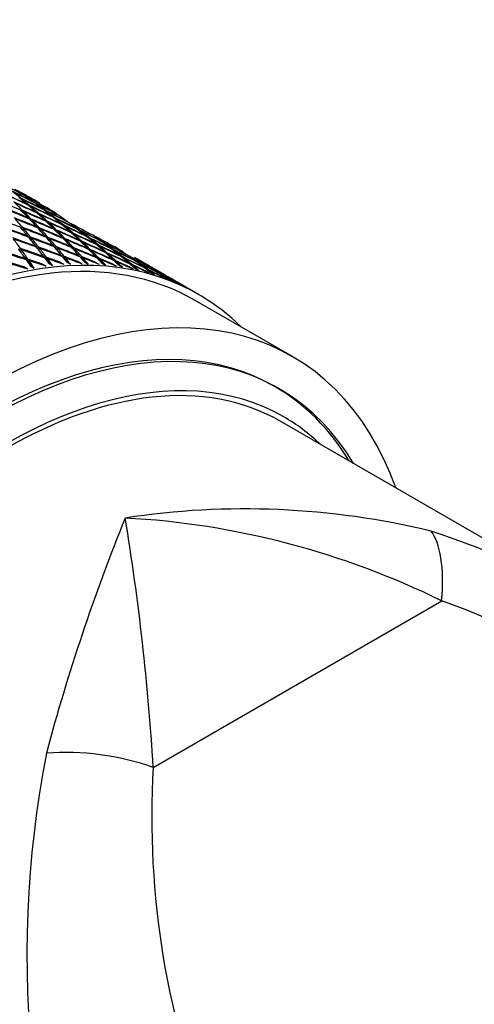
# Paper-space layout 'Layout1' of a CAD drawing. Units: millimetres. Extents: x 0 to 836, y 0 to 1172.
# Drawn here: x 642 to 659, y 204 to 239 of the extents above; entities that cross this region are included whole.
import ezdxf
from ezdxf import colors
from ezdxf.entities.mleader import LeaderData, LeaderLine
from ezdxf.math import Vec2, Vec3

# ---------------------------------------------------------------- set-up
doc = ezdxf.new("R2010")
doc.units = ezdxf.units.MM
doc.layers.add('DV6_Défaut', color=7, linetype='Continuous')
doc.layers.add('Défaut', color=7, linetype='Continuous')

# ---------------------------------------------------------------- blocks, each defined once
blk = doc.blocks.new('_DOT')
at = {"color": 0}
blk.add_line((0, 0), (-1, 0), dxfattribs=at)
at = {"color": 0, "const_width": 0.333}
blk.add_lwpolyline([(-0.1665, 0, 1), (0.1665, 0, 1)], format="xyb", close=True, dxfattribs=at)
blk = doc.blocks.new('SE5')
at = {"layer": 'DV6_Défaut', "color": 7, "linetype": 'Continuous'}
for p, q in [((642.403, 233.081), (642.401, 233.076)), ((642.545, 232.999), (642.539, 232.986)), ((642.568, 233.044), (642.568, 233.044)), ((642.284, 232.951), (642.295, 232.976)), ((642.333, 232.945), (642.322, 232.92)), ((642.524, 232.75), (642.518, 232.739)), ((642.614, 232.672), (642.627, 232.701)), ((642.665, 232.669), (642.652, 232.64)), ((642.75, 232.835), (642.747, 232.828)), ((642.342, 232.487), (642.36, 232.528)), ((642.396, 232.492), (642.378, 232.451)), ((642.851, 232.464), (642.844, 232.45)), ((642.94, 232.384), (642.955, 232.415)), ((642.992, 232.382), (642.976, 232.35)), ((643.092, 232.579), (643.088, 232.57)), ((643.184, 232.507), (643.194, 232.527)), ((643.233, 232.497), (643.223, 232.477)), ((643.428, 232.313), (643.423, 232.303)), ((643.429, 232.521), (643.425, 232.513)), ((643.64, 232.367), (643.637, 232.362)), ((642.33, 231.861), (642.356, 231.916)), ((642.568, 232.257), (642.56, 232.239)), ((642.653, 232.168), (642.674, 232.212)), ((642.71, 232.175), (642.689, 232.131)), ((642.877, 231.93), (642.868, 231.91)), ((643.173, 232.167), (643.165, 232.152)), ((643.26, 232.085), (643.278, 232.12)), ((643.314, 232.086), (643.296, 232.05)), ((643.519, 232.238), (643.532, 232.262)), ((643.57, 232.231), (643.557, 232.207)), ((643.76, 232.037), (643.754, 232.025)), ((643.849, 231.96), (643.864, 231.987)), ((643.901, 231.955), (643.886, 231.927)), ((643.987, 232.121), (643.983, 232.114)), ((644.128, 232.039), (644.119, 232.023)), ((642.39, 231.876), (642.364, 231.82)), ((642.545, 231.6), (642.533, 231.575)), ((642.624, 231.502), (642.653, 231.56)), ((642.96, 231.839), (642.984, 231.886)), ((643.019, 231.848), (642.995, 231.801)), ((643.181, 231.593), (643.17, 231.572)), ((643.49, 231.861), (643.482, 231.844)), ((643.575, 231.776), (643.596, 231.815)), ((643.632, 231.779), (643.611, 231.74)), ((644.086, 231.751), (644.079, 231.738)), ((644.173, 231.672), (644.19, 231.702)), ((644.228, 231.669), (644.21, 231.638)), ((644.328, 231.865), (644.323, 231.857)), ((644.42, 231.794), (644.431, 231.813)), ((644.469, 231.783), (644.458, 231.764)), ((644.524, 231.889), (644.522, 231.886)), ((644.664, 231.599), (644.658, 231.59)), ((645.017, 231.571), (645.01, 231.56)), ((642.687, 231.518), (642.658, 231.46)), ((642.837, 231.233), (642.824, 231.206)), ((643.262, 231.501), (643.288, 231.55)), ((643.323, 231.511), (643.297, 231.461)), ((643.48, 231.246), (643.468, 231.224)), ((643.559, 231.153), (643.588, 231.205)), ((643.802, 231.544), (643.792, 231.527)), ((643.885, 231.458), (643.908, 231.5)), ((643.944, 231.463), (643.92, 231.421)), ((644.109, 231.219), (644.098, 231.199)), ((644.407, 231.455), (644.398, 231.44)), ((644.492, 231.374), (644.512, 231.408)), ((644.548, 231.373), (644.528, 231.339)), ((644.753, 231.526), (644.767, 231.549)), ((644.805, 231.518), (644.791, 231.495)), ((644.994, 231.324), (644.987, 231.313)), ((645.081, 231.249), (645.098, 231.275)), ((645.135, 231.243), (645.119, 231.216)), ((645.222, 231.408), (645.218, 231.401)), ((645.314, 231.34), (645.324, 231.355)), ((645.363, 231.326), (645.354, 231.311)), ((642.256, 231.072), (642.289, 231.141)), ((642.296, 231.042), (642.273, 231.049)), ((642.322, 231.096), (642.289, 231.027)), ((642.583, 230.661), (642.402, 230.865)), ((642.914, 231.133), (642.945, 231.194)), ((642.949, 231.094), (642.943, 231.096)), ((642.978, 231.151), (642.947, 231.09)), ((643.245, 230.736), (643.108, 230.878)), ((643.124, 230.856), (643.109, 230.828)), ((643.622, 231.165), (643.593, 231.112)), ((643.774, 230.89), (643.76, 230.866)), ((643.893, 230.77), (643.771, 230.885)), ((643.864, 230.818), (643.882, 230.85)), ((644.19, 231.13), (644.215, 231.175)), ((644.25, 231.137), (644.224, 231.092)), ((644.41, 230.883), (644.398, 230.863)), ((644.425, 230.852), (644.403, 230.871)), ((644.498, 230.809), (644.517, 230.841)), ((644.722, 231.15), (644.712, 231.134)), ((644.805, 231.067), (644.827, 231.104)), ((644.863, 231.068), (644.84, 231.031)), ((645.318, 231.039), (645.31, 231.027)), ((645.403, 230.962), (645.422, 230.991)), ((645.459, 230.958), (645.44, 230.928)), ((645.562, 231.153), (645.557, 231.145)), ((645.652, 231.082), (645.665, 231.101)), ((645.703, 231.071), (645.691, 231.052)), ((645.895, 230.888), (645.889, 230.879)), ((646.11, 230.941), (646.107, 230.936)), ((646.251, 230.859), (646.243, 230.848)), ((646.276, 230.904), (646.276, 230.904)), ((642.405, 230.476), (641.882, 230.599)), ((642.461, 230.78), (642.446, 230.749)), ((642.518, 230.698), (642.583, 230.661)), ((642.583, 230.661), (642.529, 230.682)), ((642.555, 230.713), (642.571, 230.745)), ((643.075, 230.58), (642.555, 230.713)), ((642.583, 230.661), (642.555, 230.713)), ((642.603, 230.699), (642.583, 230.661)), ((642.783, 230.436), (642.583, 230.661)), ((642.641, 230.517), (642.783, 230.436)), ((643.217, 230.498), (643.075, 230.58)), ((643.189, 230.768), (643.245, 230.736)), ((643.245, 230.736), (643.199, 230.755)), ((643.215, 230.787), (643.233, 230.818)), ((643.265, 230.773), (643.215, 230.787)), ((643.245, 230.736), (643.215, 230.787)), ((643.265, 230.774), (643.245, 230.736)), ((643.449, 230.525), (643.245, 230.736)), ((643.734, 230.642), (643.29, 230.766)), ((643.308, 230.606), (643.449, 230.525)), ((643.875, 230.56), (643.734, 230.642)), ((643.85, 230.795), (643.893, 230.77)), ((643.893, 230.77), (643.857, 230.786)), ((643.913, 230.804), (643.864, 230.818)), ((643.893, 230.77), (643.864, 230.818)), ((643.915, 230.809), (643.893, 230.77)), ((644.103, 230.573), (643.893, 230.77)), ((643.962, 230.654), (644.103, 230.573)), ((644.38, 230.663), (643.998, 230.778)), ((644.521, 230.581), (644.38, 230.663)), ((644.528, 230.763), (644.476, 230.808)), ((644.547, 230.793), (644.498, 230.809)), ((644.528, 230.763), (644.498, 230.809)), ((644.501, 230.779), (644.528, 230.763)), ((644.528, 230.763), (644.505, 230.774)), ((644.552, 230.802), (644.528, 230.763)), ((644.744, 230.579), (644.528, 230.763)), ((644.603, 230.661), (644.744, 230.579)), ((645.011, 230.643), (644.689, 230.747)), ((645.152, 230.561), (645.011, 230.643)), ((645.031, 230.835), (645.02, 230.818)), ((645.117, 230.758), (645.137, 230.79)), ((645.165, 230.742), (645.117, 230.758)), ((645.148, 230.715), (645.117, 230.758)), ((645.148, 230.715), (645.138, 230.723)), ((645.142, 230.719), (645.148, 230.715)), ((645.148, 230.715), (645.143, 230.718)), ((645.173, 230.753), (645.148, 230.715)), ((645.37, 230.544), (645.148, 230.715)), ((645.229, 230.626), (645.37, 230.544)), ((645.627, 230.581), (645.362, 230.673)), ((645.636, 230.745), (645.626, 230.731)), ((645.768, 230.499), (645.627, 230.581)), ((645.719, 230.667), (645.741, 230.698)), ((645.767, 230.649), (645.719, 230.667)), ((645.723, 230.662), (645.719, 230.667)), ((645.777, 230.664), (645.755, 230.631)), ((645.98, 230.468), (645.783, 230.604)), ((645.839, 230.549), (645.98, 230.468)), ((645.984, 230.816), (645.999, 230.838)), ((646.226, 230.478), (646.016, 230.556)), ((646.037, 230.807), (646.022, 230.785)), ((646.223, 230.615), (646.215, 230.604)), ((646.309, 230.54), (646.327, 230.565)), ((646.351, 230.515), (646.326, 230.525)), ((646.364, 230.533), (646.346, 230.508)), ((647.507, 230.193), (646.417, 230.822)), ((646.454, 230.697), (646.449, 230.69)), ((646.545, 230.629), (646.556, 230.644)), ((646.595, 230.615), (646.584, 230.6)), ((646.778, 230.607), (646.775, 230.603)), ((642.546, 230.395), (642.405, 230.476)), ((646.367, 230.396), (646.226, 230.478)), ((646.573, 230.35), (646.413, 230.449)), ((646.432, 230.432), (646.573, 230.35)), ((646.807, 230.334), (646.65, 230.396)), ((646.791, 230.443), (646.785, 230.436)), ((646.948, 230.252), (646.807, 230.334)), ((646.88, 230.374), (646.894, 230.391)), ((646.932, 230.362), (646.918, 230.343)), ((647.006, 230.274), (647.147, 230.192)), ((647.087, 230.402), (647.092, 230.409)), ((647.133, 230.383), (647.127, 230.375)), ((647.368, 230.149), (647.262, 230.194)), ((647.339, 230.231), (647.335, 230.227)), ((647.51, 230.068), (647.368, 230.149)), ((647.432, 230.166), (647.44, 230.177)), ((647.48, 230.15), (647.471, 230.139)), ((647.507, 230.193), (647.507, 230.193)), ((647.561, 230.075), (647.702, 229.993)), ((648.743, 229.479), (647.649, 230.111)), ((647.91, 229.924), (647.853, 229.95)), ((647.866, 229.979), (647.864, 229.978)), ((648.051, 229.843), (647.91, 229.924)), ((647.963, 229.919), (647.966, 229.923)), ((648.007, 229.898), (648.004, 229.894)), ((648.095, 229.836), (648.236, 229.754)), ((648.43, 229.66), (648.42, 229.664)), ((648.571, 229.578), (648.43, 229.66)), ((652.154, 227.222), (648.618, 229.263)), ((662.414, 218.7), (651.736, 224.865)), ((647.101, 212.315), (657.567, 218.358))]:
    blk.add_line(p, q, dxfattribs=at)
for centre, radius, start, end in [((605.024, 150.408), 90.34, 65.22091, 65.78527), ((650.43, 193.084), 28.612, 76.3529, 98.7362), ((712.489, 194.379), 71.679, 157.88478, 165.08204), ((558.879, 206.979), 88.383, 3.46176, 9.36714), ((644.473, 191.776), 29.632, 63.7758, 86.8835), ((648.481, 193.893), 28.362, 60.679, 72.1372), ((648.232, 192.207), 27.767, 40.6267, 70.3546), ((681.041, 205.485), 38.521, 169.0049, 203.6086), ((678.137, 210.495), 31.089, 176.6428, 202.1706)]:
    blk.add_arc(centre, radius, start, end, dxfattribs=at)
for centre, major_axis, ratio, start_param, end_param in [((633.172, 212.489), (-39.044, 21.988), 0.502037, -1.524782, -1.504914), ((633.313, 212.407), (-39.044, 21.988), 0.502037, -1.522213, -1.502342), ((633.172, 212.489), (-40.349, 19.444), 0.498178, 4.720688, 4.740561), ((633.313, 212.407), (-40.349, 19.444), 0.498178, 4.723254, 4.743128), ((633.172, 212.489), (-39.502, 21.148), 0.501392, -1.544927, -1.525056), ((633.313, 212.407), (0.475, 23.827), 0.730407, -0.51473, -0.494857), ((633.313, 212.407), (-39.502, 21.148), 0.501392, -1.54236, -1.522487), ((633.172, 212.489), (2.518, 23.135), 0.773949, -0.396113, -0.376245), ((633.313, 212.407), (-38.565, 22.819), 0.502037, -1.524482, -1.504611), ((633.172, 212.489), (0.475, 23.827), 0.730407, -0.539737, -0.519864), ((633.172, 212.489), (2.518, 23.135), 0.773948, -0.418553, -0.398681), ((633.313, 212.407), (-39.044, 21.988), 0.502037, -1.544655, -1.524782), ((633.313, 212.407), (-41.098, 17.729), 0.492443, 4.706378, 4.726251), ((633.172, 212.489), (40.736, -18.587), 0.495622, 1.559327, 1.579201), ((633.313, 212.407), (-1.032, 24.421), 0.684748, -0.632063, -0.61219), ((633.172, 212.489), (-39.937, 20.299), 0.500104, 4.71819, 4.738063), ((633.313, 212.407), (0.475, 23.827), 0.730407, -0.537171, -0.517297), ((633.313, 212.407), (-39.937, 20.299), 0.500104, 4.720756, 4.74063), ((633.172, 212.489), (0.475, 23.827), 0.730407, -0.562177, -0.542303), ((633.172, 212.489), (40.349, -19.444), 0.498179, 1.556655, 1.576529), ((633.313, 212.407), (0.475, 23.827), 0.730407, -0.55961, -0.539737), ((633.313, 212.407), (-40.349, 19.444), 0.498178, 4.700814, 4.720688), ((633.172, 212.489), (2.518, 23.135), 0.773949, -0.440993, -0.421119), ((633.172, 212.489), (-39.502, 21.148), 0.501392, 4.715818, 4.735692), ((633.313, 212.407), (2.518, 23.135), 0.773948, -0.438427, -0.418553), ((633.313, 212.407), (-39.502, 21.148), 0.501392, 4.718384, 4.738258), ((633.172, 212.489), (41.433, -16.874), 0.488653, 1.54293, 1.562804), ((633.313, 212.407), (41.433, -16.874), 0.488653, 1.545499, 1.56537), ((633.172, 212.489), (-1.032, 24.421), 0.684748, -0.65707, -0.637196), ((633.172, 212.489), (41.098, -17.729), 0.492443, 1.539778, 1.559652), ((633.313, 212.407), (-1.032, 24.421), 0.684748, -0.654501, -0.63463), ((633.313, 212.407), (41.098, -17.729), 0.492443, 1.542347, 1.562218), ((633.172, 212.489), (0.475, 23.827), 0.730407, -0.584617, -0.564743), ((633.172, 212.489), (40.736, -18.587), 0.495622, 1.536887, 1.55676), ((633.313, 212.407), (0.475, 23.827), 0.730407, -0.582048, -0.562177), ((633.313, 212.407), (40.736, -18.587), 0.495622, 1.539456, 1.559327), ((633.172, 212.489), (2.518, 23.135), 0.773949, -0.463433, -0.443559), ((633.172, 212.489), (39.937, -20.299), 0.500104, 1.554157, 1.574031), ((633.313, 212.407), (2.518, 23.135), 0.773949, -0.460866, -0.440993), ((633.313, 212.407), (-39.937, 20.299), 0.500104, 4.698316, 4.71819), ((633.172, 212.489), (5.377, 22.17), 0.811, -0.30116, -0.281286), ((633.172, 212.489), (2.518, 23.135), 0.773949, -0.485873, -0.465999), ((633.172, 212.489), (5.377, 22.17), 0.811, -0.3236, -0.303726), ((633.313, 212.407), (42.022, -15.177), 0.479291, 1.530297, 1.550165), ((633.172, 212.489), (41.741, -16.022), 0.484264, 1.523942, 1.543813), ((633.313, 212.407), (-2.208, 24.982), 0.639079, -0.733049, -0.713181), ((633.313, 212.407), (41.741, -16.022), 0.484264, 1.526513, 1.546381), ((633.172, 212.489), (-2.208, 24.982), 0.639079, -0.75806, -0.738192), ((633.172, 212.489), (42.022, -15.177), 0.479291, 1.505285, 1.525153), ((633.172, 212.489), (-1.032, 24.421), 0.684748, -0.67951, -0.659638), ((633.172, 212.489), (41.433, -16.874), 0.488653, 1.520491, 1.540362), ((633.313, 212.407), (-1.032, 24.421), 0.684748, -0.676938, -0.65707), ((633.313, 212.407), (41.433, -16.874), 0.488653, 1.523062, 1.54293), ((633.172, 212.489), (0.475, 23.827), 0.730407, -0.607057, -0.587185), ((633.172, 212.489), (41.098, -17.729), 0.492443, 1.517338, 1.53721), ((633.313, 212.407), (0.475, 23.827), 0.730407, -0.604485, -0.584617), ((633.313, 212.407), (41.098, -17.729), 0.492443, 1.51991, 1.539778), ((633.172, 212.489), (40.349, -19.444), 0.498179, 1.534215, 1.554088), ((633.313, 212.407), (2.518, 23.135), 0.773948, -0.483304, -0.463433), ((633.313, 212.407), (40.349, -19.444), 0.498179, 1.536784, 1.556655), ((633.172, 212.489), (2.518, 23.135), 0.773949, -0.508313, -0.488441), ((633.172, 212.489), (40.736, -18.587), 0.495622, 1.514447, 1.534318), ((633.313, 212.407), (2.518, 23.135), 0.773949, -0.505741, -0.485873), ((633.313, 212.407), (40.736, -18.587), 0.495622, 1.517019, 1.536887), ((633.172, 212.489), (5.377, 22.17), 0.811, -0.346039, -0.326166), ((633.313, 212.407), (5.377, 22.17), 0.811, -0.343471, -0.3236), ((633.313, 212.407), (39.937, -20.299), 0.500104, 1.534286, 1.554157), ((637.493, 209.994), (-11.25, -19.486), 0.57735, 2.992383, 6.283185), ((637.493, 209.994), (-11.125, -19.269), 0.57735, 3.141593, 6.283185), ((633.172, 212.489), (42.276, -14.34), 0.473747, 1.509431, 1.529299), ((633.313, 212.407), (42.276, -14.34), 0.473747, 1.512008, 1.531871), ((633.313, 212.407), (-2.208, 24.982), 0.639079, -0.755484, -0.735621), ((633.313, 212.407), (42.022, -15.177), 0.479291, 1.507862, 1.527725), ((633.172, 212.489), (-2.208, 24.982), 0.639079, -0.7805, -0.760637), ((633.172, 212.489), (42.276, -14.34), 0.473747, 1.486991, 1.506855), ((633.172, 212.489), (-1.032, 24.421), 0.684748, -0.70195, -0.682081), ((633.172, 212.489), (41.741, -16.022), 0.484264, 1.501502, 1.52137), ((633.313, 212.407), (-1.032, 24.421), 0.684748, -0.699373, -0.67951), ((633.313, 212.407), (41.741, -16.022), 0.484264, 1.504078, 1.523942), ((633.172, 212.489), (0.475, 23.827), 0.730407, -0.629497, -0.609628), ((633.172, 212.489), (41.433, -16.874), 0.488653, 1.498051, 1.517919), ((633.313, 212.407), (0.475, 23.827), 0.730407, -0.62692, -0.607057), ((633.313, 212.407), (41.433, -16.874), 0.488653, 1.500627, 1.520491), ((633.172, 212.489), (2.518, 23.135), 0.773949, -0.530752, -0.510884), ((633.172, 212.489), (41.098, -17.729), 0.492443, 1.494898, 1.514767), ((633.313, 212.407), (2.518, 23.135), 0.773949, -0.528176, -0.508313), ((633.313, 212.407), (41.098, -17.729), 0.492443, 1.497475, 1.517338), ((633.172, 212.489), (5.377, 22.17), 0.811, -0.368479, -0.348608), ((633.172, 212.489), (40.349, -19.444), 0.498179, 1.511775, 1.531646), ((633.313, 212.407), (5.377, 22.17), 0.811, -0.365908, -0.346039), ((633.313, 212.407), (40.349, -19.444), 0.498179, 1.514347, 1.534215), ((633.172, 212.489), (5.377, 22.17), 0.811, -0.390919, -0.371051), ((633.172, 212.489), (9.171, 20.587), 0.833733, -0.176974, -0.157103), ((633.313, 212.407), (9.171, 20.587), 0.833733, -0.174402, -0.154534), ((633.313, 212.407), (39.937, -20.299), 0.500104, 1.511849, 1.531717), ((633.172, 212.489), (42.503, -13.513), 0.467648, 1.491525, 1.511388), ((633.313, 212.407), (-3.173, 25.531), 0.594383, -0.823585, -0.803727), ((633.313, 212.407), (42.503, -13.513), 0.467648, 1.494107, 1.513964), ((633.313, 212.407), (-2.208, 24.982), 0.639079, -0.777918, -0.75806), ((633.313, 212.407), (42.276, -14.34), 0.473747, 1.489574, 1.509431), ((633.172, 212.489), (-1.032, 24.421), 0.684748, -0.72439, -0.704526), ((633.172, 212.489), (42.022, -15.177), 0.479291, 1.482845, 1.502709), ((633.313, 212.407), (-1.032, 24.421), 0.684748, -0.721807, -0.70195), ((633.313, 212.407), (42.022, -15.177), 0.479291, 1.485428, 1.505285), ((633.172, 212.489), (-1.032, 24.421), 0.684748, -0.746829, -0.726972), ((633.172, 212.489), (42.276, -14.34), 0.473747, 1.464551, 1.484409), ((633.172, 212.489), (0.475, 23.827), 0.730407, -0.651937, -0.632073), ((633.172, 212.489), (41.741, -16.022), 0.484264, 1.479062, 1.498925), ((633.313, 212.407), (0.475, 23.827), 0.730407, -0.649354, -0.629497), ((633.313, 212.407), (41.741, -16.022), 0.484264, 1.481644, 1.501502), ((633.172, 212.489), (2.518, 23.135), 0.773949, -0.553192, -0.533329), ((633.172, 212.489), (41.433, -16.874), 0.488653, 1.475611, 1.495474), ((633.313, 212.407), (2.518, 23.135), 0.773949, -0.55061, -0.530752), ((633.313, 212.407), (41.433, -16.874), 0.488653, 1.478193, 1.498051), ((633.172, 212.489), (40.736, -18.587), 0.495622, 1.492007, 1.511875), ((633.313, 212.407), (5.377, 22.17), 0.811, -0.388343, -0.368479), ((633.313, 212.407), (40.736, -18.587), 0.495622, 1.494584, 1.514447), ((633.172, 212.489), (5.377, 22.17), 0.811, -0.413359, -0.393496), ((633.172, 212.489), (41.098, -17.729), 0.492443, 1.472458, 1.492322), ((633.313, 212.407), (5.377, 22.17), 0.811, -0.410777, -0.390919), ((633.313, 212.407), (41.098, -17.729), 0.492443, 1.475041, 1.494898), ((633.172, 212.489), (9.171, 20.587), 0.833733, -0.199414, -0.179546), ((633.172, 212.489), (40.349, -19.444), 0.498179, 1.489335, 1.509203), ((633.313, 212.407), (9.171, 20.587), 0.833733, -0.196838, -0.176974), ((633.313, 212.407), (40.349, -19.444), 0.498178, 1.491912, 1.511775), ((633.172, 212.489), (42.875, -11.895), 0.453851, 1.479392, 1.499249), ((633.313, 212.407), (42.875, -11.895), 0.453851, 1.481981, 1.501832), ((633.172, 212.489), (-3.173, 25.531), 0.594383, -0.848607, -0.828749), ((633.172, 212.489), (42.702, -12.697), 0.461011, 1.474026, 1.493884), ((633.313, 212.407), (-3.173, 25.531), 0.594383, -0.846018, -0.826167), ((633.313, 212.407), (42.702, -12.697), 0.461011, 1.476615, 1.496466), ((633.172, 212.489), (-2.208, 24.982), 0.639079, -0.80294, -0.783083), ((633.172, 212.489), (42.503, -13.513), 0.467648, 1.469085, 1.488942), ((633.313, 212.407), (-2.208, 24.982), 0.639079, -0.800351, -0.7805), ((633.313, 212.407), (42.503, -13.513), 0.467648, 1.471674, 1.491525), ((633.313, 212.407), (-1.032, 24.421), 0.684748, -0.74424, -0.72439), ((633.313, 212.407), (42.276, -14.34), 0.473747, 1.467141, 1.486991), ((633.172, 212.489), (0.475, 23.827), 0.730407, -0.674376, -0.654519), ((633.172, 212.489), (42.022, -15.177), 0.479291, 1.460405, 1.480263), ((633.313, 212.407), (0.475, 23.827), 0.730407, -0.671787, -0.651937), ((633.313, 212.407), (42.022, -15.177), 0.479291, 1.462995, 1.482845), ((633.172, 212.489), (2.518, 23.135), 0.773949, -0.575632, -0.555775), ((633.172, 212.489), (41.741, -16.022), 0.484264, 1.456622, 1.476479), ((633.313, 212.407), (2.518, 23.135), 0.773949, -0.573043, -0.553192), ((633.313, 212.407), (41.741, -16.022), 0.484264, 1.459211, 1.479062), ((633.172, 212.489), (5.377, 22.17), 0.811, -0.435799, -0.415942), ((633.172, 212.489), (41.433, -16.874), 0.488653, 1.453171, 1.473028), ((633.313, 212.407), (5.377, 22.17), 0.811, -0.43321, -0.413359), ((633.313, 212.407), (41.433, -16.874), 0.488653, 1.45576, 1.475611), ((633.172, 212.489), (9.171, 20.587), 0.833733, -0.221854, -0.201991), ((633.172, 212.489), (40.736, -18.587), 0.495622, 1.469567, 1.489431), ((633.313, 212.407), (9.171, 20.587), 0.833733, -0.219272, -0.199414), ((633.313, 212.407), (40.736, -18.587), 0.495622, 1.472149, 1.492007), ((633.172, 212.489), (13.243, 18.236), 0.833733, 0.019895, 0.039763), ((633.172, 212.489), (9.171, 20.587), 0.833733, -0.244294, -0.224436), ((633.172, 212.489), (-13.243, -18.236), 0.833733, 3.139047, 3.158911), ((633.313, 212.407), (13.243, 18.236), 0.833733, 0.000037, 0.019895), ((633.313, 212.407), (40.349, -19.444), 0.498178, 1.469477, 1.489335), ((633.313, 212.407), (43.02, -11.106), 0.446184, 1.470625, 1.485195), ((633.313, 212.407), (-3.173, 25.531), 0.594383, -0.863177, -0.848607), ((633.313, 212.407), (42.875, -11.895), 0.453851, 1.464822, 1.479392), ((633.313, 212.407), (-2.208, 24.982), 0.639079, -0.81751, -0.80294), ((633.313, 212.407), (42.702, -12.697), 0.461011, 1.459456, 1.474026), ((633.313, 212.407), (-1.032, 24.421), 0.684748, -0.761399, -0.746829), ((633.313, 212.407), (42.503, -13.513), 0.467648, 1.454515, 1.469085), ((633.313, 212.407), (0.475, 23.827), 0.730407, -0.688946, -0.674377), ((633.313, 212.407), (42.276, -14.34), 0.473747, 1.449981, 1.464551), ((633.313, 212.407), (2.518, 23.135), 0.773949, -0.590202, -0.575633), ((633.313, 212.407), (42.022, -15.177), 0.479291, 1.445836, 1.460405), ((633.313, 212.407), (5.377, 22.17), 0.811, -0.450369, -0.435799), ((633.313, 212.407), (41.741, -16.022), 0.484264, 1.442052, 1.456622), ((633.172, 212.489), (41.098, -17.729), 0.492443, 1.450019, 1.469876), ((633.313, 212.407), (9.171, 20.587), 0.833733, -0.241705, -0.221854), ((633.313, 212.407), (41.098, -17.729), 0.492443, 1.452608, 1.472458), ((633.313, 212.407), (9.171, 20.587), 0.833733, -0.258864, -0.244294), ((633.313, 212.407), (41.433, -16.874), 0.488653, 1.438601, 1.453171), ((633.172, 212.489), (13.243, 18.236), 0.833733, 6.2582, 6.278058), ((633.172, 212.489), (40.736, -18.587), 0.495622, 1.447127, 1.466985), ((633.313, 212.407), (13.243, 18.236), 0.833733, 6.26079, 6.28064), ((633.313, 212.407), (40.736, -18.587), 0.495622, 1.449717, 1.469567), ((633.313, 212.407), (16.511, 15.741), 0.811, 0.191542, 0.2114), ((633.313, 212.407), (39.937, -20.299), 0.500104, 1.46698, 1.486837), ((633.313, 212.407), (13.243, 18.236), 0.833733, 6.24363, 6.2582), ((633.313, 212.407), (41.098, -17.729), 0.492443, 1.435449, 1.450019), ((633.172, 212.489), (16.511, 15.741), 0.811, 0.16652, 0.186378), ((633.172, 212.489), (40.349, -19.444), 0.498179, 1.444455, 1.464313), ((633.313, 212.407), (16.511, 15.741), 0.811, 0.169109, 0.18896), ((633.313, 212.407), (40.349, -19.444), 0.498178, 1.447045, 1.466895), ((633.313, 212.407), (16.511, 15.741), 0.811, 0.15195, 0.16652), ((633.313, 212.407), (40.736, -18.587), 0.495622, 1.432557, 1.447127), ((633.172, 212.489), (18.777, 13.748), 0.773949, 0.306353, 0.326211), ((641.029, 207.953), (-11.125, -19.269), 0.57735, 2.687995, 6.283185), ((633.313, 212.407), (18.777, 13.748), 0.773949, 0.308942, 0.328793), ((633.313, 212.407), (18.777, 13.748), 0.773949, 0.291783, 0.306353), ((633.313, 212.407), (40.349, -19.444), 0.498179, 1.429885, 1.444455), ((641.029, 207.953), (10.494, 18.176), 0.57735, 0, 3.394082), ((641.17, 207.871), (-10.5, -18.187), 0.57735, 2.831748, 6.283185), ((641.736, 207.544), (-10, -17.321), 0.57735, 3.141593, 6.283185), ((641.736, 207.544), (10.1, 17.494), 0.57735, 0, 3.26142), ((641.029, 207.953), (10.494, 18.176), 0.57735, 5.975132, 6.283185), ((641.736, 207.544), (10.1, 17.494), 0.57735, 6.142349, 6.283185), ((655.436, 216.33), (1.401, 4.8), 0.343102, 5.246101, 6.049663), ((644.971, 210.288), (-4.945, 0.739), 0.497744, 4.342502, 5.146064)]:
    blk.add_ellipse(centre, major_axis=major_axis, ratio=ratio, start_param=start_param, end_param=end_param, dxfattribs=at)
for points in [[(643.808, 230.849), (643.885, 230.752), (643.962, 230.654)], [(644.38, 230.663), (644.131, 230.757), (643.882, 230.85)], [(644.445, 230.844), (644.524, 230.753), (644.603, 230.661)], [(645.011, 230.643), (644.765, 230.742), (644.517, 230.841)], [(642.405, 230.476), (642.151, 230.554), (641.897, 230.631)], [(642.493, 230.734), (642.568, 230.626), (642.641, 230.517)], [(643.075, 230.58), (642.823, 230.663), (642.571, 230.745)], [(643.157, 230.812), (643.233, 230.71), (643.308, 230.606)], [(643.734, 230.642), (643.484, 230.731), (643.233, 230.818)], [(645.067, 230.798), (645.148, 230.713), (645.229, 230.626)], [(645.627, 230.581), (645.382, 230.686), (645.137, 230.79)], [(645.672, 230.711), (645.756, 230.631), (645.839, 230.549)], [(646.226, 230.478), (645.984, 230.589), (645.741, 230.698)], [(646.26, 230.583), (646.346, 230.508), (646.432, 230.432)], [(646.807, 230.334), (646.567, 230.45), (646.327, 230.565)], [(646.829, 230.413), (646.918, 230.344), (647.006, 230.274)], [(647.368, 230.149), (647.131, 230.271), (646.894, 230.391)], [(647.378, 230.204), (647.47, 230.14), (647.561, 230.075)], [(647.91, 229.924), (647.676, 230.051), (647.44, 230.177)], [(647.907, 229.954), (648.001, 229.896), (648.095, 229.836)], [(648.43, 229.66), (648.198, 229.792), (647.966, 229.923)]]:
    blk.add_open_spline(points, degree=2, dxfattribs=at)

psp = doc.layouts.get("Layout1")

# ---------------------------------------------------------------- block references
at = {"layer": 'Défaut'}
psp.add_blockref('SE5', (0, 0), dxfattribs=at)

# ---------------------------------------------------------------- leaders
at = {"layer": 'Défaut', "color": 7, "linetype": 'Continuous'}
ml = psp.add_multileader_mtext('Standard', dxfattribs=at)
ml.set_content('{\\pxsm0.9;\\fSolid Edge ISO|b1||i0||c0|p34;\\W1.;11/03/2011\\P}', color=256)
ml.set_leader_properties()
ml.set_arrow_properties(name='DOT')
ml.build(insert=Vec2(0, 0))
ml.multileader.update_dxf_attribs({"leader_type": 0, "dogleg_length": 0, "arrow_head_size": 12})
ctx = ml.context
ctx.base_point, ctx.char_height, ctx.arrow_head_size, ctx.landing_gap_size = Vec3(746.077, 1163.34), 12, 12, 4.2
notes = []
notes.append((ctx, [(0, (0, 0, 0), (0, 0), (1, 0), 1, [])]))
ctx.mtext.insert = Vec3(750.277, 1169.46)
for ctx, leaders in notes:
    for number, flags, end, landing, length, lines in leaders:
        leader = LeaderData()
        leader.index, (leader.has_last_leader_line, leader.has_dogleg_vector, leader.attachment_direction) = number, flags
        leader.last_leader_point, leader.dogleg_vector, leader.dogleg_length = Vec3(end), Vec3(landing), length
        for number, points, colour, breaks in lines:
            line = LeaderLine()
            line.index, line.vertices, line.color, line.breaks = number, Vec3.list(points), colors.encode_raw_color(colour), breaks
            leader.lines.append(line)
        ctx.leaders.append(leader)

doc.saveas('drawing.dxf')
